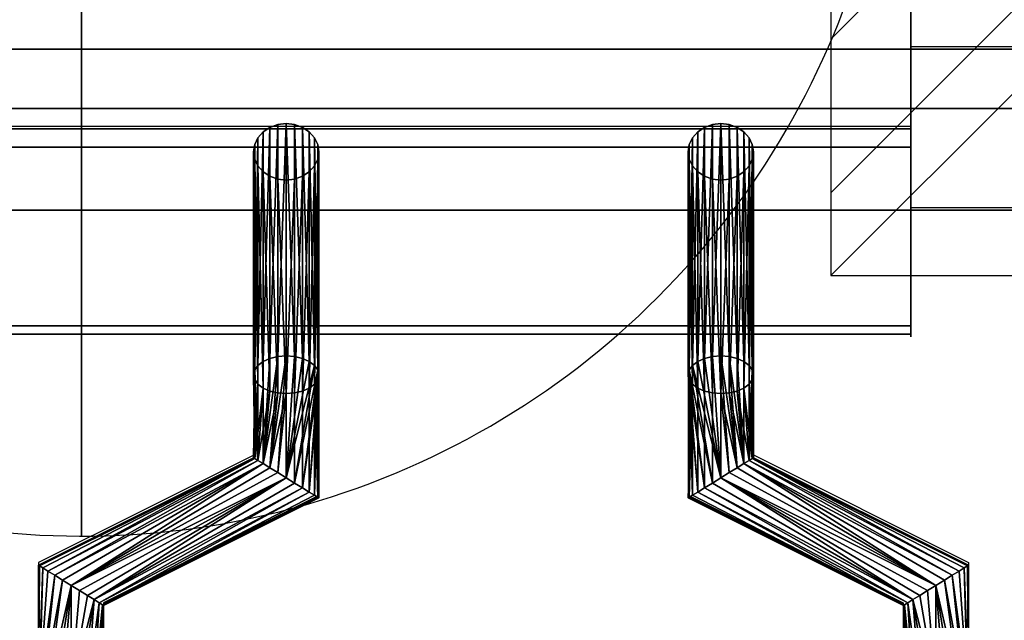
# Model space of a CAD drawing. Units: millimetres. Extents: x -1 to 1210, y -921 to 37.
# Drawn here: x 1029 to 1120, y -128 to -72 of the extents above; entities that cross this region are included whole.
import ezdxf

# ---------------------------------------------------------------- set-up
doc = ezdxf.new("R2010")
doc.units = ezdxf.units.MM
for name, color, linetype in [('PQ_200_3D', 1, 'Continuous'), ('PQ_204_2D', 7, 'Continuous'), ('PQ_204_3D', 7, 'Continuous'), ('PQ_CON_DRAIN_INT', 7, 'Continuous'), ('PQ_CON_ELECTRICITY_INT', 7, 'Continuous')]:
    doc.layers.add(name, color=color, linetype=linetype)

# ---------------------------------------------------------------- blocks, each defined once
blk = doc.blocks.new('*X2')
at = {"color": 0}
for p, q in [((313.9927, 2209.0388), (321.5054, 2216.5516)), ((314.1082, 2207.7402), (322.8041, 2216.436)), ((314.1582, 2210.6186), (319.9257, 2216.3861)), ((314.3989, 2206.6167), (323.9276, 2216.1453)), ((314.8213, 2205.6248), (324.9194, 2215.723)), ((315.1012, 2212.9758), (317.5684, 2215.443)), ((315.3537, 2204.743), (325.8012, 2215.1905)), ((315.9853, 2203.9605), (326.5838, 2214.5589))]:
    blk.add_line(p, q, dxfattribs=at)
blk = doc.blocks.new('drain')
at = {"extrusion": (-1, 0, 0)}
blk.add_line((0, 2.1213, -2.1213), (0, -2.1213, 2.1213), dxfattribs=at)
for start, end in [(45, 225), (225, 45)]:
    blk.add_arc((0, 0), 3, start, end, dxfattribs=at)
for start, end in [(45, 225), (225, 45)]:
    blk.add_arc((0, 0), 3, start, end)
at = {"extrusion": (-1, 0, 0), "xscale": 0.3999999999999773, "yscale": 0.3999999999999773, "zscale": 0.3999999999999773}
blk.add_blockref('*X2', (-128.5971, -883.6206), dxfattribs=at)
blk = doc.blocks.new('*X1')
at = {"color": 0}
for p, q in [((286.774344, 2204.447934), (296.618251, 2214.291842)), ((286.774344, 2205.862148), (295.204037, 2214.291842))]:
    blk.add_line(p, q, dxfattribs=at)
blk = doc.blocks.new('ELECTRICITY')
for p, q in [((-2.1213, 2.1213), (-2.1213, -2.1213)), ((-2.1213, -2.1213), (2.1213, 2.1213)), ((-2.1213, -2.1213), (2.1213, -2.1213))]:
    blk.add_line(p, q)
at = {"xscale": 0.4000000000000909, "yscale": 0.4000000000000909, "zscale": 0.4000000000000909}
blk.add_blockref('*X1', (-116.8311, -883.5954), dxfattribs=at)

msp = doc.modelspace()

# ---------------------------------------------------------------- linework, layer by layer
at = {"layer": 'PQ_200_3D'}
for points in [[(1200, -855.964, 650), (0, -855.964, 650), (0, -0.25, 650), (1200, -0.25, 650)], [(808.348, -82.515, 972), (1111.348, -82.515, 972), (1111.348, -17.008, 972), (808.348, -17.008, 972)], [(808.348, -58.336, 914.5), (1111.348, -58.336, 914.5), (1111.348, -100.66, 938.465), (808.348, -100.66, 938.465)], [(1200, -75.19, 909.488), (0, -75.19, 909.488), (0, -75.19, 905.454), (1200, -75.19, 905.454)], [(808.348, -101.407, 941.205), (1111.348, -101.407, 941.205), (1111.348, -84.196, 971.015), (808.348, -84.196, 971.015)], [(1139.348, -90, 864), (1139.348, -90, 900), (60.652, -90, 900), (60.652, -90, 864)], [(60.652, -744, 864), (1139.348, -744, 864), (1139.348, -90, 864), (60.652, -90, 864)]]:
    msp.add_3dface(points, dxfattribs=at)
for points, invisible_edges in [([(1111.348, -58.336, 914.5), (1111.348, -17.008, 972), (1111.348, -82.515, 972), (1111.348, -84.196, 971.015)], 13), ([(1111.348, -84.196, 971.015), (1111.348, -101.407, 941.205), (1111.348, -100.66, 938.465), (1111.348, -58.336, 914.5)], 10), ([(1200, -71.506, 914.289), (0, -71.506, 914.289), (0, -72.705, 913.792), (1200, -72.705, 913.792)], 5), ([(1200, -72.705, 913.792), (0, -72.705, 913.792), (0, -73.734, 913.002), (1200, -73.734, 913.002)], 5), ([(0, -74.524, 911.973), (1200, -74.524, 911.973), (1200, -73.734, 913.002), (0, -73.734, 913.002)], 5), ([(1200, -74.524, 911.973), (0, -74.524, 911.973), (0, -75.021, 910.774), (1200, -75.021, 910.774)], 5), ([(1200, -75.021, 910.774), (0, -75.021, 910.774), (0, -75.19, 909.488), (1200, -75.19, 909.488)], 1), ([(1200, -75.376, 904.042), (1200, -75.19, 905.454), (0, -75.19, 905.454), (0, -75.376, 904.042)], 8), ([(0, -75.921, 902.727), (1200, -75.921, 902.727), (1200, -75.376, 904.042), (0, -75.376, 904.042)], 5), ([(1200, -75.921, 902.727), (0, -75.921, 902.727), (0, -76.788, 901.597), (1200, -76.788, 901.597)], 5), ([(1200, -76.788, 901.597), (0, -76.788, 901.597), (0, -77.917, 900.731), (1200, -77.917, 900.731)], 5), ([(0, -79.233, 900.186), (1200, -79.233, 900.186), (1200, -77.917, 900.731), (0, -77.917, 900.731)], 5), ([(0, -80.644, 900), (1200, -80.644, 900), (1200, -79.233, 900.186), (0, -79.233, 900.186)], 4), ([(60.652, -90, 900), (1139.348, -90, 900), (1200, -80.644, 900), (0, -80.644, 900)], 10), ([(1051.727, -82.8, 928.58), (1051.25, -83.338, 928.89), (1053.848, -82.039, 928.14)], 14), ([(1051.25, -83.338, 928.89), (1056.446, -83.338, 928.89), (1053.848, -82.039, 928.14)], 15), ([(1053.848, -82.039, 928.14), (1053.072, -82.128, 928.191), (1051.727, -82.8, 928.58)], 14), ([(1051.727, -82.8, 928.58), (1053.072, -82.128, 928.191), (1052.348, -82.388, 928.341)], 1), ([(1055.969, -82.8, 928.58), (1054.625, -82.128, 928.191), (1053.848, -82.039, 928.14)], 13), ([(1053.848, -82.039, 928.14), (1056.446, -83.338, 928.89), (1055.969, -82.8, 928.58)], 13), ([(1054.625, -82.128, 928.191), (1055.969, -82.8, 928.58), (1055.348, -82.388, 928.341)], 1), ([(1091.25, -83.338, 928.89), (1093.848, -82.039, 928.14), (1093.072, -82.128, 928.191)], 13), ([(1091.25, -83.338, 928.89), (1095.348, -82.388, 928.341), (1093.848, -82.039, 928.14)], 15), ([(1093.072, -82.128, 928.191), (1091.727, -82.8, 928.58), (1091.25, -83.338, 928.89)], 13), ([(1091.25, -83.338, 928.89), (1093.848, -87.236, 931.14), (1095.348, -82.388, 928.341)], 15), ([(1091.727, -82.8, 928.58), (1093.072, -82.128, 928.191), (1092.348, -82.388, 928.341)], 1), ([(1093.848, -82.039, 928.14), (1095.348, -82.388, 928.341), (1094.625, -82.128, 928.191)], 1), ([(1096.446, -85.937, 930.39), (1095.348, -82.388, 928.341), (1093.848, -87.236, 931.14)], 15), ([(1095.348, -82.388, 928.341), (1096.446, -85.937, 930.39), (1096.848, -84.638, 929.64)], 15), ([(1095.348, -82.388, 928.341), (1096.446, -83.338, 928.89), (1095.969, -82.8, 928.58)], 1), ([(1096.848, -84.638, 929.64), (1096.446, -83.338, 928.89), (1095.348, -82.388, 928.341)], 15), ([(808.348, -83.016, 971.925), (1111.348, -83.016, 971.925), (1111.348, -82.515, 972), (808.348, -82.515, 972)], 1), ([(1111.348, -83.016, 971.925), (808.348, -83.016, 971.925), (808.348, -83.483, 971.726), (1111.348, -83.483, 971.726)], 5), ([(1050.848, -84.638, 929.64), (1051.25, -83.338, 928.89), (1050.95, -83.965, 929.252)], 1), ([(1050.848, -84.638, 929.64), (1052.348, -86.888, 930.939), (1051.25, -83.338, 928.89)], 15), ([(1053.848, -87.236, 931.14), (1051.25, -83.338, 928.89), (1052.348, -86.888, 930.939)], 15), ([(1051.25, -83.338, 928.89), (1053.848, -87.236, 931.14), (1056.446, -85.937, 930.39)], 15), ([(1056.446, -83.338, 928.89), (1051.25, -83.338, 928.89), (1056.446, -85.937, 930.39)], 15), ([(1056.446, -83.338, 928.89), (1056.446, -85.937, 930.39), (1056.848, -84.638, 929.64)], 15), ([(1056.848, -84.638, 929.64), (1056.746, -83.965, 929.252), (1056.446, -83.338, 928.89)], 12), ([(1090.848, -84.638, 929.64), (1091.25, -83.338, 928.89), (1090.95, -83.965, 929.252)], 1), ([(1090.848, -84.638, 929.64), (1091.25, -85.937, 930.39), (1091.25, -83.338, 928.89)], 15), ([(1091.25, -83.338, 928.89), (1091.25, -85.937, 930.39), (1093.848, -87.236, 931.14)], 15), ([(1096.848, -84.638, 929.64), (1096.746, -83.965, 929.252), (1096.446, -83.338, 928.89)], 12), ([(1111.348, -82.515, 972), (1111.348, -83.016, 971.925), (1111.348, -83.483, 971.726)], 12), ([(1111.348, -83.483, 971.726), (1111.348, -83.885, 971.416), (1111.348, -84.196, 971.015), (1111.348, -82.515, 972)], 12), ([(808.348, -83.885, 971.416), (1111.348, -83.885, 971.416), (1111.348, -83.483, 971.726), (808.348, -83.483, 971.726)], 5), ([(808.348, -84.196, 971.015), (1111.348, -84.196, 971.015), (1111.348, -83.885, 971.416), (808.348, -83.885, 971.416)], 4), ([(1051.25, -85.937, 930.39), (1050.848, -84.638, 929.64), (1050.95, -85.31, 930.028)], 1), ([(1051.25, -85.937, 930.39), (1052.348, -86.888, 930.939), (1050.848, -84.638, 929.64)], 15), ([(1056.446, -85.937, 930.39), (1056.746, -85.31, 930.028), (1056.848, -84.638, 929.64)], 12), ([(1091.25, -85.937, 930.39), (1090.848, -84.638, 929.64), (1090.95, -85.31, 930.028)], 1), ([(1096.446, -85.937, 930.39), (1096.746, -85.31, 930.028), (1096.848, -84.638, 929.64)], 12), ([(1052.348, -86.888, 930.939), (1051.25, -85.937, 930.39), (1051.727, -86.475, 930.701)], 1), ([(1056.446, -85.937, 930.39), (1053.848, -87.236, 931.14), (1054.625, -87.147, 931.089)], 13), ([(1054.625, -87.147, 931.089), (1055.969, -86.475, 930.701), (1056.446, -85.937, 930.39)], 13), ([(1093.072, -87.147, 931.089), (1091.25, -85.937, 930.39), (1091.727, -86.475, 930.701)], 13), ([(1093.072, -87.147, 931.089), (1093.848, -87.236, 931.14), (1091.25, -85.937, 930.39)], 14), ([(1093.848, -87.236, 931.14), (1094.625, -87.147, 931.089), (1096.446, -85.937, 930.39)], 14), ([(1094.625, -87.147, 931.089), (1095.969, -86.475, 930.701), (1096.446, -85.937, 930.39)], 13), ([(1052.348, -86.888, 930.939), (1053.072, -87.147, 931.089), (1053.848, -87.236, 931.14)], 12), ([(1054.625, -87.147, 931.089), (1055.348, -86.888, 930.939), (1055.969, -86.475, 930.701)], 12), ([(1093.072, -87.147, 931.089), (1091.727, -86.475, 930.701), (1092.348, -86.888, 930.939)], 1), ([(1094.625, -87.147, 931.089), (1095.348, -86.888, 930.939), (1095.969, -86.475, 930.701)], 12), ([(808.348, -100.66, 938.465), (1111.348, -100.66, 938.465), (1111.348, -101.024, 938.729), (808.348, -101.024, 938.729)], 4), ([(808.348, -101.024, 938.729), (1111.348, -101.024, 938.729), (1111.348, -101.32, 939.069), (808.348, -101.32, 939.069)], 5), ([(808.348, -101.32, 939.069), (1111.348, -101.32, 939.069), (1111.348, -101.533, 939.466), (808.348, -101.533, 939.466)], 5), ([(808.348, -101.587, 940.792), (1111.348, -101.587, 940.792), (1111.348, -101.407, 941.205), (808.348, -101.407, 941.205)], 1), ([(1111.348, -101.32, 939.069), (1111.348, -101.024, 938.729), (1111.348, -100.66, 938.465), (1111.348, -101.651, 939.9)], 12), ([(1111.348, -101.669, 940.35), (1111.348, -101.651, 939.9), (1111.348, -100.66, 938.465), (1111.348, -101.407, 941.205)], 14), ([(1111.348, -101.32, 939.069), (1111.348, -101.651, 939.9), (1111.348, -101.533, 939.466)], 1), ([(1111.348, -101.669, 940.35), (1111.348, -101.407, 941.205), (1111.348, -101.587, 940.792)], 1), ([(808.348, -101.533, 939.466), (1111.348, -101.533, 939.466), (1111.348, -101.651, 939.9), (808.348, -101.651, 939.9)], 5), ([(808.348, -101.669, 940.35), (1111.348, -101.669, 940.35), (1111.348, -101.587, 940.792), (808.348, -101.587, 940.792)], 5), ([(808.348, -101.651, 939.9), (1111.348, -101.651, 939.9), (1111.348, -101.669, 940.35), (808.348, -101.669, 940.35)], 5)]:
    msp.add_3dface(points, dxfattribs=dict(at, invisible_edges=invisible_edges))
at = {"layer": 'PQ_204_2D'}
for p, q in [((1111.348, -101.425), (1111.348, -14.801)), ((1111.348, -74.94), (1200, -74.94)), ((808.348, -82.265), (1111.348, -82.265)), ((1111.348, -89.75), (1139.348, -89.75)), ((808.348, -101.425), (1111.348, -101.425)), ((1050.856, -101.425), (1050.856, -112.542)), ((1056.856, -101.425), (1056.856, -116.254)), ((1090.856, -101.425), (1090.856, -116.229)), ((1096.856, -101.425), (1096.856, -112.525)), ((1050.856, -112.542), (1031.036, -122.425)), ((1096.856, -112.525), (1116.64, -122.443)), ((1056.856, -116.254), (1037.036, -126.138)), ((1090.856, -116.229), (1110.64, -126.147)), ((1031.036, -122.425), (1031.036, -127.75)), ((1116.64, -122.443), (1116.64, -127.75)), ((1037.036, -126.138), (1037.036, -127.75)), ((1110.64, -126.147), (1110.64, -127.75))]:
    msp.add_line(p, q, dxfattribs=at)

# ---------------------------------------------------------------- block references
at = {"layer": 'PQ_CON_DRAIN_INT', "xscale": 25, "yscale": 25, "zscale": 25}
msp.add_blockref('drain', (1035, -45), dxfattribs=at)
at = {"layer": 'PQ_CON_ELECTRICITY_INT', "xscale": 25, "yscale": 25, "zscale": 25}
msp.add_blockref('ELECTRICITY', (1157, -43), dxfattribs=at)

# ---------------------------------------------------------------- meshes
at = {"layer": 'PQ_204_3D'}
mesh = msp.add_polyface(dxfattribs=at)
corners = [(1053.848, -103.42, 891.108), (1053.072, -103.479, 891.21), (1052.348, -103.652, 891.509), (1051.727, -103.928, 891.986), (1051.25, -104.286, 892.608), (1050.95, -104.704, 893.331), (1050.848, -105.152, 894.108), (1050.95, -105.601, 894.884), (1051.25, -106.018, 895.608), (1051.727, -106.377, 896.229), (1052.348, -106.652, 896.706), (1053.072, -106.825, 897.005), (1053.848, -106.884, 897.108), (1053.848, -87.236, 931.14), (1053.072, -87.147, 931.089), (1052.348, -86.888, 930.939), (1051.727, -86.475, 930.701), (1051.25, -85.937, 930.39), (1050.95, -85.31, 930.028), (1050.848, -84.638, 929.64), (1050.95, -83.965, 929.252), (1051.25, -83.338, 928.89), (1051.727, -82.8, 928.58), (1052.348, -82.388, 928.341), (1053.072, -82.128, 928.191), (1053.848, -82.039, 928.14)]
mesh.append_faces([[corners[k] for k in face] for face in [(14, 12, 13)]], dxfattribs={"vtx0": -1})
mesh.append_faces([[corners[k] for k in face] for face in [(15, 11, 14), (12, 14, 11), (11, 15, 10), (8, 18, 7), (19, 7, 18), (21, 5, 20), (22, 4, 21), (3, 23, 2), (4, 22, 3), (20, 6, 19)]], dxfattribs={"vtx0": -1, "vtx1": -1})
mesh.append_faces([[corners[k] for k in face] for face in [(9, 16, 17), (8, 17, 18), (17, 8, 9), (19, 6, 7), (2, 23, 24), (1, 24, 25), (21, 4, 5)]], dxfattribs={"vtx0": -1, "vtx2": -1})
mesh.append_faces([[corners[k] for k in face] for face in [(0, 1, 25)]], dxfattribs={"vtx1": -1})
mesh.append_faces([[corners[k] for k in face] for face in [(15, 16, 10), (9, 10, 16), (22, 23, 3), (5, 6, 20), (1, 2, 24)]], dxfattribs={"vtx1": -1, "vtx2": -1})
mesh = msp.add_polyface(dxfattribs=at)
corners = [(1053.848, -106.884, 897.108), (1054.625, -106.825, 897.005), (1055.348, -106.652, 896.706), (1055.969, -106.377, 896.229), (1056.446, -106.018, 895.608), (1056.746, -105.601, 894.884), (1056.848, -105.152, 894.108), (1056.746, -104.704, 893.331), (1056.446, -104.286, 892.608), (1055.969, -103.928, 891.986), (1055.348, -103.652, 891.509), (1054.625, -103.479, 891.21), (1053.848, -103.42, 891.108), (1053.848, -82.039, 928.14), (1054.625, -82.128, 928.191), (1055.348, -82.388, 928.341), (1055.969, -82.8, 928.58), (1056.446, -83.338, 928.89), (1056.746, -83.965, 929.252), (1056.848, -84.638, 929.64), (1056.746, -85.31, 930.028), (1056.446, -85.937, 930.39), (1055.969, -86.475, 930.701), (1055.348, -86.888, 930.939), (1054.625, -87.147, 931.089), (1053.848, -87.236, 931.14)]
mesh.append_faces([[corners[k] for k in face] for face in [(15, 10, 14), (9, 16, 8), (6, 19, 5), (4, 21, 3)]], dxfattribs={"vtx0": -1, "vtx1": -1})
mesh.append_faces([[corners[k] for k in face] for face in [(11, 13, 14), (8, 16, 17), (7, 17, 18), (14, 10, 11), (6, 18, 19), (18, 6, 7), (5, 19, 20)]], dxfattribs={"vtx0": -1, "vtx2": -1})
mesh.append_faces([[corners[k] for k in face] for face in [(15, 16, 9), (7, 8, 17), (9, 10, 15), (21, 22, 3), (20, 21, 4), (23, 24, 1), (22, 23, 2), (4, 5, 20), (0, 1, 24), (2, 3, 22), (1, 2, 23)]], dxfattribs={"vtx1": -1, "vtx2": -1})
mesh.append_faces([[corners[k] for k in face] for face in [(11, 12, 13), (24, 25, 0)]], dxfattribs={"vtx2": -1})
mesh = msp.add_polyface(dxfattribs=at)
corners = [(1093.848, -103.42, 891.108), (1093.072, -103.479, 891.21), (1092.348, -103.652, 891.509), (1091.727, -103.928, 891.986), (1091.25, -104.286, 892.608), (1090.95, -104.704, 893.331), (1090.848, -105.152, 894.108), (1090.95, -105.601, 894.884), (1091.25, -106.018, 895.608), (1091.727, -106.377, 896.229), (1092.348, -106.652, 896.706), (1093.072, -106.825, 897.005), (1093.848, -106.884, 897.108), (1093.848, -87.236, 931.14), (1093.072, -87.147, 931.089), (1092.348, -86.888, 930.939), (1091.727, -86.475, 930.701), (1091.25, -85.937, 930.39), (1090.95, -85.31, 930.028), (1090.848, -84.638, 929.64), (1090.95, -83.965, 929.252), (1091.25, -83.338, 928.89), (1091.727, -82.8, 928.58), (1092.348, -82.388, 928.341), (1093.072, -82.128, 928.191), (1093.848, -82.039, 928.14)]
mesh.append_faces([[corners[k] for k in face] for face in [(14, 12, 13)]], dxfattribs={"vtx0": -1})
mesh.append_faces([[corners[k] for k in face] for face in [(15, 11, 14), (12, 14, 11), (11, 15, 10), (8, 18, 7), (19, 7, 18), (21, 5, 20), (22, 4, 21), (3, 23, 2), (4, 22, 3), (20, 6, 19)]], dxfattribs={"vtx0": -1, "vtx1": -1})
mesh.append_faces([[corners[k] for k in face] for face in [(9, 16, 17), (8, 17, 18), (17, 8, 9), (19, 6, 7), (2, 23, 24), (1, 24, 25), (21, 4, 5)]], dxfattribs={"vtx0": -1, "vtx2": -1})
mesh.append_faces([[corners[k] for k in face] for face in [(0, 1, 25)]], dxfattribs={"vtx1": -1})
mesh.append_faces([[corners[k] for k in face] for face in [(15, 16, 10), (9, 10, 16), (22, 23, 3), (5, 6, 20), (1, 2, 24)]], dxfattribs={"vtx1": -1, "vtx2": -1})
mesh = msp.add_polyface(dxfattribs=at)
corners = [(1093.848, -106.884, 897.108), (1094.625, -106.825, 897.005), (1095.348, -106.652, 896.706), (1095.969, -106.377, 896.229), (1096.446, -106.018, 895.608), (1096.746, -105.601, 894.884), (1096.848, -105.152, 894.108), (1096.746, -104.704, 893.331), (1096.446, -104.286, 892.608), (1095.969, -103.928, 891.986), (1095.348, -103.652, 891.509), (1094.625, -103.479, 891.21), (1093.848, -103.42, 891.108), (1093.848, -82.039, 928.14), (1094.625, -82.128, 928.191), (1095.348, -82.388, 928.341), (1095.969, -82.8, 928.58), (1096.446, -83.338, 928.89), (1096.746, -83.965, 929.252), (1096.848, -84.638, 929.64), (1096.746, -85.31, 930.028), (1096.446, -85.937, 930.39), (1095.969, -86.475, 930.701), (1095.348, -86.888, 930.939), (1094.625, -87.147, 931.089), (1093.848, -87.236, 931.14)]
mesh.append_faces([[corners[k] for k in face] for face in [(0, 24, 25)]], dxfattribs={"vtx0": -1})
mesh.append_faces([[corners[k] for k in face] for face in [(14, 11, 13), (15, 10, 14), (9, 16, 8), (21, 4, 20), (22, 3, 21), (6, 19, 5), (4, 21, 3)]], dxfattribs={"vtx0": -1, "vtx1": -1})
mesh.append_faces([[corners[k] for k in face] for face in [(8, 16, 17), (7, 17, 18), (14, 10, 11), (6, 18, 19), (18, 6, 7), (1, 23, 24), (5, 19, 20)]], dxfattribs={"vtx0": -1, "vtx2": -1})
mesh.append_faces([[corners[k] for k in face] for face in [(15, 16, 9), (7, 8, 17), (9, 10, 15), (22, 23, 2), (4, 5, 20), (0, 1, 24), (2, 3, 22), (1, 2, 23)]], dxfattribs={"vtx1": -1, "vtx2": -1})
mesh.append_faces([[corners[k] for k in face] for face in [(11, 12, 13)]], dxfattribs={"vtx2": -1})
mesh = msp.add_polyface(dxfattribs=at)
corners = [(1053.848, -114.637, 891.108), (1053.072, -114.158, 891.21), (1052.348, -113.71, 891.509), (1051.727, -113.326, 891.986), (1051.25, -113.032, 892.608), (1050.95, -112.847, 893.331), (1050.848, -112.783, 894.108), (1050.95, -112.847, 894.884), (1051.25, -113.032, 895.608), (1051.727, -113.326, 896.229), (1052.348, -113.71, 896.706), (1053.072, -114.158, 897.005), (1053.848, -114.637, 897.108), (1053.848, -106.884, 897.108), (1053.072, -106.825, 897.005), (1052.348, -106.652, 896.706), (1051.727, -106.377, 896.229), (1051.25, -106.018, 895.608), (1050.95, -105.601, 894.884), (1050.848, -105.152, 894.108), (1050.95, -104.704, 893.331), (1051.25, -104.286, 892.608), (1051.727, -103.928, 891.986), (1052.348, -103.652, 891.509), (1053.072, -103.479, 891.21), (1053.848, -103.42, 891.108)]
mesh.append_faces([[corners[k] for k in face] for face in [(13, 11, 12)]], dxfattribs={"vtx0": -1})
mesh.append_faces([[corners[k] for k in face] for face in [(7, 17, 6), (11, 13, 10), (9, 15, 8), (10, 14, 9), (21, 4, 20), (6, 18, 5), (5, 19, 4), (2, 25, 1)]], dxfattribs={"vtx0": -1, "vtx1": -1})
mesh.append_faces([[corners[k] for k in face] for face in [(6, 17, 18), (10, 13, 14), (16, 7, 8), (3, 23, 24), (2, 24, 25)]], dxfattribs={"vtx0": -1, "vtx2": -1})
mesh.append_faces([[corners[k] for k in face] for face in [(0, 1, 25)]], dxfattribs={"vtx1": -1})
mesh.append_faces([[corners[k] for k in face] for face in [(15, 16, 8), (14, 15, 9), (16, 17, 7), (18, 19, 5), (22, 23, 3), (2, 3, 24), (19, 20, 4)]], dxfattribs={"vtx1": -1, "vtx2": -1})
mesh.append_faces([[corners[k] for k in face] for face in [(21, 22, 3, 4)]], dxfattribs={"vtx1": -1, "vtx3": -1})
mesh = msp.add_polyface(dxfattribs=at)
corners = [(1053.848, -114.637, 897.108), (1054.625, -115.117, 897.005), (1055.348, -115.565, 896.706), (1055.969, -115.949, 896.229), (1056.446, -116.243, 895.608), (1056.746, -116.428, 894.884), (1056.848, -116.492, 894.108), (1056.746, -116.428, 893.331), (1056.446, -116.243, 892.608), (1055.969, -115.949, 891.986), (1055.348, -115.565, 891.509), (1054.625, -115.117, 891.21), (1053.848, -114.637, 891.108), (1053.848, -103.42, 891.108), (1054.625, -103.479, 891.21), (1055.348, -103.652, 891.509), (1055.969, -103.928, 891.986), (1056.446, -104.286, 892.608), (1056.746, -104.704, 893.331), (1056.848, -105.152, 894.108), (1056.746, -105.601, 894.884), (1056.446, -106.018, 895.608), (1055.969, -106.377, 896.229), (1055.348, -106.652, 896.706), (1054.625, -106.825, 897.005), (1053.848, -106.884, 897.108)]
mesh.append_faces([[corners[k] for k in face] for face in [(15, 12, 14), (20, 9, 19), (19, 10, 18), (21, 7, 20)]], dxfattribs={"vtx0": -1, "vtx1": -1})
mesh.append_faces([[corners[k] for k in face] for face in [(12, 16, 17), (11, 17, 18), (18, 10, 11), (19, 9, 10), (20, 7, 8), (4, 21, 22, 3), (21, 6, 7), (21, 5, 6), (21, 4, 5)]], dxfattribs={"vtx0": -1, "vtx2": -1})
mesh.append_faces([[corners[k] for k in face] for face in [(15, 16, 12), (11, 12, 17), (8, 9, 20)]], dxfattribs={"vtx1": -1, "vtx2": -1})
mesh.append_faces([[corners[k] for k in face] for face in [(23, 24, 1, 2), (22, 23, 2, 3)]], dxfattribs={"vtx1": -1, "vtx3": -1})
mesh.append_faces([[corners[k] for k in face] for face in [(12, 13, 14)]], dxfattribs={"vtx2": -1})
mesh.append_faces([[corners[k] for k in face] for face in [(24, 25, 0, 1)]], dxfattribs={"vtx3": -1})
mesh = msp.add_polyface(dxfattribs=at)
corners = [(1093.848, -114.637, 891.108), (1093.072, -115.117, 891.21), (1092.348, -115.565, 891.509), (1091.727, -115.949, 891.986), (1091.25, -116.243, 892.608), (1090.95, -116.428, 893.331), (1090.848, -116.492, 894.108), (1090.95, -116.428, 894.884), (1091.25, -116.243, 895.608), (1091.727, -115.949, 896.229), (1092.348, -115.565, 896.706), (1093.072, -115.117, 897.005), (1093.848, -114.637, 897.108), (1093.848, -106.884, 897.108), (1093.072, -106.825, 897.005), (1092.348, -106.652, 896.706), (1091.727, -106.377, 896.229), (1091.25, -106.018, 895.608), (1090.95, -105.601, 894.884), (1090.848, -105.152, 894.108), (1090.95, -104.704, 893.331), (1091.25, -104.286, 892.608), (1091.727, -103.928, 891.986), (1092.348, -103.652, 891.509), (1093.072, -103.479, 891.21), (1093.848, -103.42, 891.108)]
mesh.append_faces([[corners[k] for k in face] for face in [(0, 24, 25)]], dxfattribs={"vtx0": -1})
mesh.append_faces([[corners[k] for k in face] for face in [(7, 17, 6), (21, 1, 20), (22, 0, 21)]], dxfattribs={"vtx0": -1, "vtx1": -1})
mesh.append_faces([[corners[k] for k in face] for face in [(10, 15, 16, 9), (11, 14, 15, 10), (5, 17, 18), (17, 7, 8), (0, 23, 24), (20, 1, 2), (21, 0, 1), (2, 19, 20)]], dxfattribs={"vtx0": -1, "vtx2": -1})
mesh.append_faces([[corners[k] for k in face] for face in [(18, 19, 3), (22, 23, 0), (5, 6, 17), (4, 5, 18), (2, 3, 19), (3, 4, 18)]], dxfattribs={"vtx1": -1, "vtx2": -1})
mesh.append_faces([[corners[k] for k in face] for face in [(16, 17, 8, 9)]], dxfattribs={"vtx1": -1, "vtx3": -1})
mesh.append_faces([[corners[k] for k in face] for face in [(12, 13, 14, 11)]], dxfattribs={"vtx2": -1})
mesh = msp.add_polyface(dxfattribs=at)
corners = [(1093.848, -114.637, 897.108), (1094.625, -114.158, 897.005), (1095.348, -113.71, 896.706), (1095.969, -113.326, 896.229), (1096.446, -113.032, 895.608), (1096.746, -112.847, 894.884), (1096.848, -112.783, 894.108), (1096.746, -112.847, 893.331), (1096.446, -113.032, 892.608), (1095.969, -113.326, 891.986), (1095.348, -113.71, 891.509), (1094.625, -114.158, 891.21), (1093.848, -114.637, 891.108), (1093.848, -103.42, 891.108), (1094.625, -103.479, 891.21), (1095.348, -103.652, 891.509), (1095.969, -103.928, 891.986), (1096.446, -104.286, 892.608), (1096.746, -104.704, 893.331), (1096.848, -105.152, 894.108), (1096.746, -105.601, 894.884), (1096.446, -106.018, 895.608), (1095.969, -106.377, 896.229), (1095.348, -106.652, 896.706), (1094.625, -106.825, 897.005), (1093.848, -106.884, 897.108)]
mesh.append_faces([[corners[k] for k in face] for face in [(15, 9, 14), (11, 13, 10), (2, 25, 1), (4, 23, 3)]], dxfattribs={"vtx0": -1, "vtx1": -1})
mesh.append_faces([[corners[k] for k in face] for face in [(10, 13, 14), (9, 16, 17, 8), (8, 17, 18), (7, 19, 20), (19, 7, 8), (20, 6, 7)]], dxfattribs={"vtx0": -1, "vtx2": -1})
mesh.append_faces([[corners[k] for k in face] for face in [(12, 13, 11), (0, 1, 25)]], dxfattribs={"vtx1": -1})
mesh.append_faces([[corners[k] for k in face] for face in [(15, 16, 9), (9, 10, 14), (18, 19, 8), (21, 22, 5), (20, 21, 6), (24, 25, 2), (23, 24, 3), (22, 23, 4), (5, 6, 21), (4, 5, 22), (2, 3, 24)]], dxfattribs={"vtx1": -1, "vtx2": -1})
mesh = msp.add_polyface(dxfattribs=at)
corners = [(1034.046, -124.538, 891.108), (1033.27, -124.058, 891.21), (1032.546, -123.611, 891.509), (1031.925, -123.227, 891.986), (1031.448, -122.933, 892.608), (1031.148, -122.747, 893.331), (1031.046, -122.684, 894.108), (1031.148, -122.747, 894.884), (1031.448, -122.933, 895.608), (1031.925, -123.227, 896.229), (1032.546, -123.611, 896.706), (1033.27, -124.058, 897.005), (1034.046, -124.538, 897.108), (1053.848, -114.637, 897.108), (1053.072, -114.158, 897.005), (1052.348, -113.71, 896.706), (1051.727, -113.326, 896.229), (1051.25, -113.032, 895.608), (1050.95, -112.847, 894.884), (1050.848, -112.783, 894.108), (1050.95, -112.847, 893.331), (1051.25, -113.032, 892.608), (1051.727, -113.326, 891.986), (1052.348, -113.71, 891.509), (1053.072, -114.158, 891.21), (1053.848, -114.637, 891.108)]
mesh.append_faces([[corners[k] for k in face] for face in [(8, 18, 7)]], dxfattribs={"vtx0": -1, "vtx1": -1})
mesh.append_faces([[corners[k] for k in face] for face in [(16, 10, 11), (18, 8, 9), (19, 6, 7, 18), (20, 4, 5), (21, 2, 3), (20, 3, 4), (22, 1, 2), (22, 0, 1)]], dxfattribs={"vtx0": -1, "vtx2": -1})
mesh.append_faces([[corners[k] for k in face] for face in [(13, 14, 12)]], dxfattribs={"vtx1": -1})
mesh.append_faces([[corners[k] for k in face] for face in [(14, 15, 12), (17, 18, 9), (16, 17, 10), (15, 16, 12), (11, 12, 16), (9, 10, 17), (21, 22, 2), (20, 21, 3), (23, 24, 0), (22, 23, 0)]], dxfattribs={"vtx1": -1, "vtx2": -1})
mesh.append_faces([[corners[k] for k in face] for face in [(5, 6, 19, 20)]], dxfattribs={"vtx1": -1, "vtx3": -1})
mesh.append_faces([[corners[k] for k in face] for face in [(24, 25, 0)]], dxfattribs={"vtx2": -1})
mesh = msp.add_polyface(dxfattribs=at)
corners = [(1113.65, -124.538, 897.108), (1114.426, -124.058, 897.005), (1115.15, -123.611, 896.706), (1115.771, -123.227, 896.229), (1116.248, -122.933, 895.608), (1116.548, -122.747, 894.884), (1116.65, -122.684, 894.108), (1116.548, -122.747, 893.331), (1116.248, -122.933, 892.608), (1115.771, -123.227, 891.986), (1115.15, -123.611, 891.509), (1114.426, -124.058, 891.21), (1113.65, -124.538, 891.108), (1093.848, -114.637, 891.108), (1094.625, -114.158, 891.21), (1095.348, -113.71, 891.509), (1095.969, -113.326, 891.986), (1096.446, -113.032, 892.608), (1096.746, -112.847, 893.331), (1096.848, -112.783, 894.108), (1096.746, -112.847, 894.884), (1096.446, -113.032, 895.608), (1095.969, -113.326, 896.229), (1095.348, -113.71, 896.706), (1094.625, -114.158, 897.005), (1093.848, -114.637, 897.108)]
mesh.append_faces([[corners[k] for k in face] for face in [(8, 18, 7), (19, 7, 18)]], dxfattribs={"vtx0": -1, "vtx1": -1})
mesh.append_faces([[corners[k] for k in face] for face in [(16, 10, 11), (18, 8, 9), (19, 6, 7), (20, 4, 5), (21, 2, 3), (20, 3, 4), (22, 1, 2), (22, 0, 1), (5, 19, 20)]], dxfattribs={"vtx0": -1, "vtx2": -1})
mesh.append_faces([[corners[k] for k in face] for face in [(13, 14, 12)]], dxfattribs={"vtx1": -1})
mesh.append_faces([[corners[k] for k in face] for face in [(14, 15, 12), (17, 18, 9), (16, 17, 10), (15, 16, 12), (11, 12, 16), (9, 10, 17), (21, 22, 2), (20, 21, 3), (23, 24, 0), (22, 23, 0), (5, 6, 19)]], dxfattribs={"vtx1": -1, "vtx2": -1})
mesh.append_faces([[corners[k] for k in face] for face in [(24, 25, 0)]], dxfattribs={"vtx2": -1})
mesh = msp.add_polyface(dxfattribs=at)
corners = [(1034.046, -124.538, 897.108), (1034.823, -125.018, 897.005), (1035.546, -125.465, 896.706), (1036.168, -125.849, 896.229), (1036.644, -126.144, 895.608), (1036.944, -126.329, 894.884), (1037.046, -126.392, 894.108), (1036.944, -126.329, 893.331), (1036.644, -126.144, 892.608), (1036.168, -125.849, 891.986), (1035.546, -125.465, 891.509), (1034.823, -125.018, 891.21), (1034.046, -124.538, 891.108), (1053.848, -114.637, 891.108), (1054.625, -115.117, 891.21), (1055.348, -115.565, 891.509), (1055.969, -115.949, 891.986), (1056.446, -116.243, 892.608), (1056.746, -116.428, 893.331), (1056.848, -116.492, 894.108), (1056.746, -116.428, 894.884), (1056.446, -116.243, 895.608), (1055.969, -115.949, 896.229), (1055.348, -115.565, 896.706), (1054.625, -115.117, 897.005), (1053.848, -114.637, 897.108)]
mesh.append_faces([[corners[k] for k in face] for face in [(13, 11, 12)]], dxfattribs={"vtx0": -1})
mesh.append_faces([[corners[k] for k in face] for face in [(15, 9, 14), (16, 8, 15), (11, 13, 10), (9, 15, 8), (22, 5, 21), (2, 25, 1), (4, 23, 3), (20, 6, 19)]], dxfattribs={"vtx0": -1, "vtx1": -1})
mesh.append_faces([[corners[k] for k in face] for face in [(7, 17, 18), (9, 13, 14), (16, 7, 8), (5, 20, 21), (3, 23, 24), (3, 24, 25)]], dxfattribs={"vtx0": -1, "vtx2": -1})
mesh.append_faces([[corners[k] for k in face] for face in [(0, 1, 25)]], dxfattribs={"vtx1": -1})
mesh.append_faces([[corners[k] for k in face] for face in [(16, 17, 7), (6, 7, 18), (9, 10, 13), (18, 19, 6), (22, 23, 4), (5, 6, 20), (4, 5, 22), (2, 3, 25)]], dxfattribs={"vtx1": -1, "vtx2": -1})
mesh = msp.add_polyface(dxfattribs=at)
corners = [(1113.65, -124.538, 891.108), (1112.873, -125.018, 891.21), (1112.15, -125.465, 891.509), (1111.529, -125.849, 891.986), (1111.052, -126.144, 892.608), (1110.752, -126.329, 893.331), (1110.65, -126.392, 894.108), (1110.752, -126.329, 894.884), (1111.052, -126.144, 895.608), (1111.529, -125.849, 896.229), (1112.15, -125.465, 896.706), (1112.873, -125.018, 897.005), (1113.65, -124.538, 897.108), (1093.848, -114.637, 897.108), (1093.072, -115.117, 897.005), (1092.348, -115.565, 896.706), (1091.727, -115.949, 896.229), (1091.25, -116.243, 895.608), (1090.95, -116.428, 894.884), (1090.848, -116.492, 894.108), (1090.95, -116.428, 893.331), (1091.25, -116.243, 892.608), (1091.727, -115.949, 891.986), (1092.348, -115.565, 891.509), (1093.072, -115.117, 891.21), (1093.848, -114.637, 891.108)]
mesh.append_faces([[corners[k] for k in face] for face in [(13, 11, 12)]], dxfattribs={"vtx0": -1})
mesh.append_faces([[corners[k] for k in face] for face in [(15, 9, 14), (16, 8, 15), (11, 13, 10), (9, 15, 8), (22, 5, 21), (2, 25, 1), (4, 23, 3)]], dxfattribs={"vtx0": -1, "vtx1": -1})
mesh.append_faces([[corners[k] for k in face] for face in [(7, 17, 18), (9, 13, 14), (16, 7, 8), (5, 20, 21), (3, 23, 24), (3, 24, 25), (20, 5, 6, 19)]], dxfattribs={"vtx0": -1, "vtx2": -1})
mesh.append_faces([[corners[k] for k in face] for face in [(0, 1, 25)]], dxfattribs={"vtx1": -1})
mesh.append_faces([[corners[k] for k in face] for face in [(16, 17, 7), (9, 10, 13), (22, 23, 4), (4, 5, 22), (2, 3, 25)]], dxfattribs={"vtx1": -1, "vtx2": -1})
mesh.append_faces([[corners[k] for k in face] for face in [(6, 7, 18, 19)]], dxfattribs={"vtx1": -1, "vtx3": -1})
mesh = msp.add_polyface(dxfattribs=at)
corners = [(1034.046, -134, 891.108), (1033.27, -134, 891.21), (1032.546, -134, 891.509), (1031.925, -134, 891.986), (1031.448, -134, 892.608), (1031.148, -134, 893.331), (1031.046, -134, 894.108), (1031.148, -134, 894.884), (1031.448, -134, 895.608), (1031.925, -134, 896.229), (1032.546, -134, 896.706), (1033.27, -134, 897.005), (1034.046, -134, 897.108), (1034.046, -124.538, 897.108), (1033.27, -124.058, 897.005), (1032.546, -123.611, 896.706), (1031.925, -123.227, 896.229), (1031.448, -122.933, 895.608), (1031.148, -122.747, 894.884), (1031.046, -122.684, 894.108), (1031.148, -122.747, 893.331), (1031.448, -122.933, 892.608), (1031.925, -123.227, 891.986), (1032.546, -123.611, 891.509), (1033.27, -124.058, 891.21), (1034.046, -124.538, 891.108)]
mesh.append_faces([[corners[k] for k in face] for face in [(13, 11, 12)]], dxfattribs={"vtx0": -1})
mesh.append_faces([[corners[k] for k in face] for face in [(15, 8, 14), (16, 7, 15), (18, 6, 17), (11, 13, 10), (10, 13, 9), (22, 5, 21), (3, 25, 2), (20, 6, 19)]], dxfattribs={"vtx0": -1, "vtx1": -1})
mesh.append_faces([[corners[k] for k in face] for face in [(9, 13, 14), (15, 7, 8), (6, 20, 21), (4, 23, 24), (3, 24, 25), (23, 4, 5)]], dxfattribs={"vtx0": -1, "vtx2": -1})
mesh.append_faces([[corners[k] for k in face] for face in [(0, 1, 25)]], dxfattribs={"vtx1": -1})
mesh.append_faces([[corners[k] for k in face] for face in [(6, 7, 17), (16, 17, 7), (8, 9, 14), (18, 19, 6), (22, 23, 5), (5, 6, 21), (1, 2, 25), (3, 4, 24)]], dxfattribs={"vtx1": -1, "vtx2": -1})
mesh = msp.add_polyface(dxfattribs=at)
corners = [(1113.65, -134, 897.108), (1114.426, -134, 897.005), (1115.15, -134, 896.706), (1115.771, -134, 896.229), (1116.248, -134, 895.608), (1116.548, -134, 894.884), (1116.65, -134, 894.108), (1116.548, -134, 893.331), (1116.248, -134, 892.608), (1115.771, -134, 891.986), (1115.15, -134, 891.509), (1114.426, -134, 891.21), (1113.65, -134, 891.108), (1113.65, -124.538, 891.108), (1114.426, -124.058, 891.21), (1115.15, -123.611, 891.509), (1115.771, -123.227, 891.986), (1116.248, -122.933, 892.608), (1116.548, -122.747, 893.331), (1116.65, -122.684, 894.108), (1116.548, -122.747, 894.884), (1116.248, -122.933, 895.608), (1115.771, -123.227, 896.229), (1115.15, -123.611, 896.706), (1114.426, -124.058, 897.005), (1113.65, -124.538, 897.108)]
mesh.append_faces([[corners[k] for k in face] for face in [(13, 11, 12)]], dxfattribs={"vtx0": -1})
mesh.append_faces([[corners[k] for k in face] for face in [(15, 8, 14), (16, 7, 15), (18, 6, 17), (11, 13, 10), (10, 13, 9), (22, 5, 21), (3, 25, 2), (20, 6, 19)]], dxfattribs={"vtx0": -1, "vtx1": -1})
mesh.append_faces([[corners[k] for k in face] for face in [(9, 13, 14), (15, 7, 8), (6, 20, 21), (4, 23, 24), (3, 24, 25), (23, 4, 5)]], dxfattribs={"vtx0": -1, "vtx2": -1})
mesh.append_faces([[corners[k] for k in face] for face in [(0, 1, 25)]], dxfattribs={"vtx1": -1})
mesh.append_faces([[corners[k] for k in face] for face in [(6, 7, 17), (16, 17, 7), (8, 9, 14), (18, 19, 6), (22, 23, 5), (5, 6, 21), (1, 2, 25), (3, 4, 24)]], dxfattribs={"vtx1": -1, "vtx2": -1})
mesh = msp.add_polyface(dxfattribs=at)
corners = [(1034.046, -134, 897.108), (1034.823, -134, 897.005), (1035.546, -134, 896.706), (1036.168, -134, 896.229), (1036.644, -134, 895.608), (1036.944, -134, 894.884), (1037.046, -134, 894.108), (1036.944, -134, 893.331), (1036.644, -134, 892.608), (1036.168, -134, 891.986), (1035.546, -134, 891.509), (1034.823, -134, 891.21), (1034.046, -134, 891.108), (1034.046, -124.538, 891.108), (1034.823, -125.018, 891.21), (1035.546, -125.465, 891.509), (1036.168, -125.849, 891.986), (1036.644, -126.144, 892.608), (1036.944, -126.329, 893.331), (1037.046, -126.392, 894.108), (1036.944, -126.329, 894.884), (1036.644, -126.144, 895.608), (1036.168, -125.849, 896.229), (1035.546, -125.465, 896.706), (1034.823, -125.018, 897.005), (1034.046, -124.538, 897.108)]
mesh.append_faces([[corners[k] for k in face] for face in [(9, 18, 8), (3, 21, 2)]], dxfattribs={"vtx0": -1, "vtx1": -1})
mesh.append_faces([[corners[k] for k in face] for face in [(16, 10, 11), (19, 6, 7, 18), (20, 4, 5)]], dxfattribs={"vtx0": -1, "vtx2": -1})
mesh.append_faces([[corners[k] for k in face] for face in [(13, 14, 12)]], dxfattribs={"vtx1": -1})
mesh.append_faces([[corners[k] for k in face] for face in [(14, 15, 12), (17, 18, 9), (16, 17, 10), (15, 16, 12), (11, 12, 16), (7, 8, 18), (9, 10, 17), (21, 22, 2), (20, 21, 3), (23, 24, 0), (22, 23, 0), (1, 2, 22), (3, 4, 20), (0, 1, 22)]], dxfattribs={"vtx1": -1, "vtx2": -1})
mesh.append_faces([[corners[k] for k in face] for face in [(5, 6, 19, 20)]], dxfattribs={"vtx1": -1, "vtx3": -1})
mesh.append_faces([[corners[k] for k in face] for face in [(24, 25, 0)]], dxfattribs={"vtx2": -1})
mesh = msp.add_polyface(dxfattribs=at)
corners = [(1113.65, -134, 891.108), (1112.873, -134, 891.21), (1112.15, -134, 891.509), (1111.529, -134, 891.986), (1111.052, -134, 892.608), (1110.752, -134, 893.331), (1110.65, -134, 894.108), (1110.752, -134, 894.884), (1111.052, -134, 895.608), (1111.529, -134, 896.229), (1112.15, -134, 896.706), (1112.873, -134, 897.005), (1113.65, -134, 897.108), (1113.65, -124.538, 897.108), (1112.873, -125.018, 897.005), (1112.15, -125.465, 896.706), (1111.529, -125.849, 896.229), (1111.052, -126.144, 895.608), (1110.752, -126.329, 894.884), (1110.65, -126.392, 894.108), (1110.752, -126.329, 893.331), (1111.052, -126.144, 892.608), (1111.529, -125.849, 891.986), (1112.15, -125.465, 891.509), (1112.873, -125.018, 891.21), (1113.65, -124.538, 891.108)]
mesh.append_faces([[corners[k] for k in face] for face in [(9, 18, 8), (3, 21, 2)]], dxfattribs={"vtx0": -1, "vtx1": -1})
mesh.append_faces([[corners[k] for k in face] for face in [(16, 10, 11), (19, 6, 7, 18), (20, 4, 5)]], dxfattribs={"vtx0": -1, "vtx2": -1})
mesh.append_faces([[corners[k] for k in face] for face in [(13, 14, 12)]], dxfattribs={"vtx1": -1})
mesh.append_faces([[corners[k] for k in face] for face in [(14, 15, 12), (17, 18, 9), (16, 17, 10), (15, 16, 12), (11, 12, 16), (7, 8, 18), (9, 10, 17), (21, 22, 2), (20, 21, 3), (23, 24, 0), (22, 23, 0), (1, 2, 22), (3, 4, 20), (0, 1, 22)]], dxfattribs={"vtx1": -1, "vtx2": -1})
mesh.append_faces([[corners[k] for k in face] for face in [(5, 6, 19, 20)]], dxfattribs={"vtx1": -1, "vtx3": -1})
mesh.append_faces([[corners[k] for k in face] for face in [(24, 25, 0)]], dxfattribs={"vtx2": -1})

doc.saveas('drawing.dxf')
